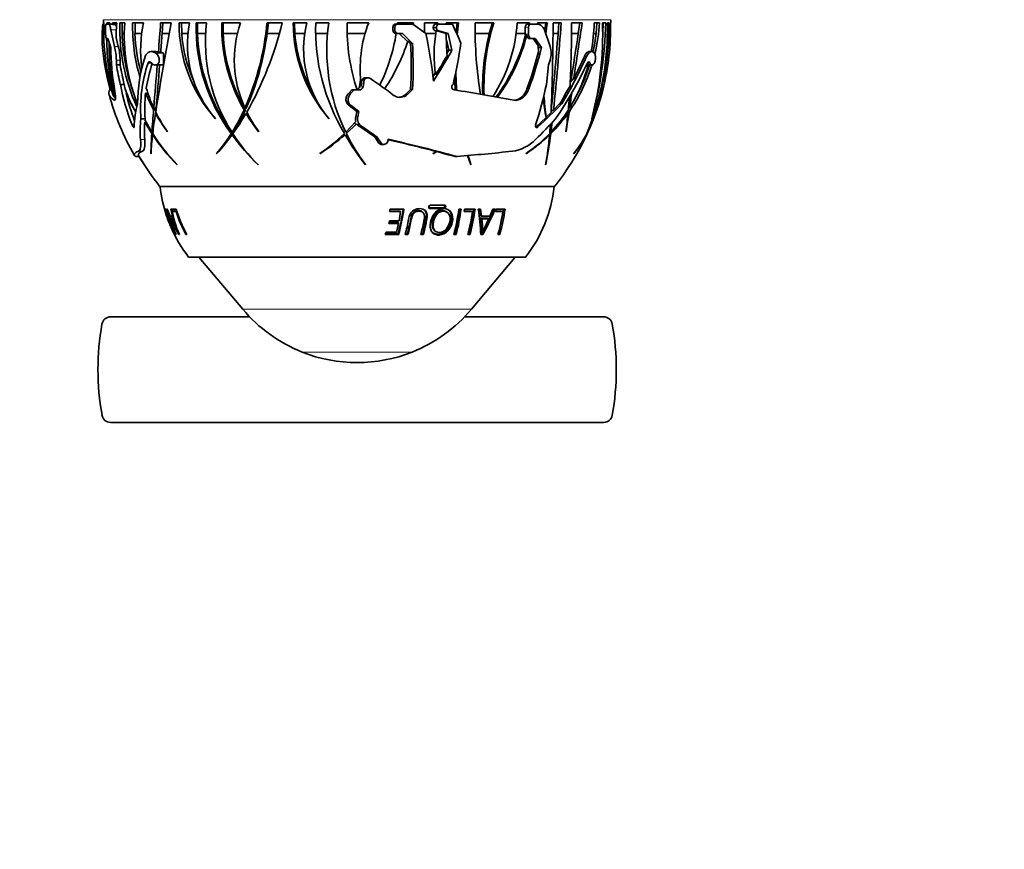
# Model space of a CAD drawing. Units: millimetres. Extents: x 0 to 835, y 0 to 1165.
# Drawn here: x 387 to 499, y 318 to 412 of the extents above; entities that cross this region are included whole.
import ezdxf
from ezdxf import colors
from ezdxf.entities.mleader import LeaderData, LeaderLine
from ezdxf.math import Vec2, Vec3

# ---------------------------------------------------------------- set-up
doc = ezdxf.new("R2010")
doc.units = ezdxf.units.MM
doc.layers.add('DV5_Défaut', color=7, linetype='Continuous')
doc.layers.add('Défaut', color=7, linetype='Continuous')

# ---------------------------------------------------------------- blocks, each defined once
blk = doc.blocks.new('_DOT')
at = {"color": 0}
blk.add_line((0, 0), (-1, 0), dxfattribs=at)
at = {"color": 0, "const_width": 0.333}
blk.add_lwpolyline([(-0.1665, 0, 1), (0.1665, 0, 1)], format="xyb", close=True, dxfattribs=at)
blk = doc.blocks.new('SE4')
at = {"layer": 'DV5_Défaut', "color": 7, "linetype": 'Continuous', "lineweight": 18}
for p, q in [((396.55, 411.91), (454.17, 411.91)), ((397.38, 410.74), (397.99, 410.74)), ((429.63, 410.7), (429.41, 410.7)), ((429.63, 411.06), (429.42, 411.06)), ((434.37, 411.06), (434.01, 411.06)), ((434.37, 410.98), (434.01, 410.98)), ((434.34, 410.63), (434.27, 410.63)), ((434.63, 410.63), (434.42, 410.63)), ((444.84, 411.06), (444.47, 411.06)), ((444.83, 410.26), (444.47, 410.26)), ((397.8, 408.85), (398.22, 408.85)), ((398, 407.3), (398.43, 407.3)), ((402.45, 408.12), (403.35, 408.12)), ((402.48, 408.1), (403.36, 408.1)), ((451.42, 407.73), (451.18, 407.73)), ((401.6, 406.97), (402.01, 406.97)), ((451.8, 407), (451.55, 407)), ((426.16, 405.11), (425.93, 405.11)), ((397.14, 404.53), (397.31, 404.53)), ((397.26, 403.94), (397.45, 403.94)), ((426.04, 404.29), (425.63, 404.29)), ((444.87, 404.04), (444.66, 404.04)), ((424.69, 403.6), (424.44, 403.6)), ((431.08, 403.42), (430.86, 403.42)), ((397.74, 402.76), (397.82, 402.76)), ((424.69, 402.14), (424.44, 402.14)), ((425.44, 400.85), (425.2, 400.85)), ((399.78, 399.94), (400.04, 399.94)), ((425.86, 399.79), (425.61, 399.79)), ((445.88, 399.71), (445.65, 399.71)), ((400.75, 398.3), (401.23, 398.3)), ((428.09, 397.86), (427.84, 397.86)), ((400.5, 396.95), (400.97, 396.95)), ((433.55, 390.51), (433.64, 390.45)), ((435.31, 390.7), (435.42, 390.64)), ((438.36, 379.01), (412.37, 379.01)), ((431.61, 374.13), (419.12, 374.13))]:
    blk.add_line(p, q, dxfattribs=at)
at = {"layer": 'DV5_Défaut', "color": 7, "linetype": 'Continuous', "lineweight": 35}
for p, q in [((396.45, 411.42), (396.57, 411.42)), ((396.58, 411.56), (396.55, 411.56)), ((396.84, 411.42), (397.06, 411.42)), ((397.27, 411.56), (396.92, 411.56)), ((397.06, 411.42), (397.48, 411.42)), ((397.23, 411.56), (397.22, 411.42)), ((397.26, 411.42), (397.27, 411.56)), ((397.38, 410.74), (397.8, 408.85)), ((397.58, 411.56), (398.05, 411.56)), ((397.58, 411.37), (397.58, 411.56)), ((397.9, 411.37), (397.58, 411.37)), ((397.9, 411.37), (397.9, 411.56)), ((398.95, 411.56), (398.39, 411.56)), ((398.66, 411.56), (398.66, 410.33)), ((401.09, 411.56), (399.85, 411.56)), ((400.12, 411.56), (400.12, 410.33)), ((404.23, 411.56), (403.02, 411.56)), ((403.29, 411.56), (403.19, 410.33)), ((405.12, 411.56), (406.3, 411.56)), ((405.43, 410.33), (405.4, 411.56)), ((408.25, 411.56), (407.07, 411.56)), ((407.22, 411.56), (407.22, 410.33)), ((412.1, 411.56), (409.97, 411.56)), ((410.12, 411.56), (410.13, 410.33)), ((416.85, 411.56), (415.12, 411.56)), ((415.27, 411.56), (415.13, 410.33)), ((418.09, 411.56), (419.66, 411.56)), ((418.28, 410.33), (418.25, 411.56)), ((422.13, 411.56), (420.65, 411.56)), ((426.67, 411.56), (424.21, 411.56)), ((429.42, 411.06), (429.41, 410.7)), ((429.63, 410.7), (429.63, 411.06)), ((430.01, 411.42), (429.8, 411.42)), ((429.95, 411.56), (429.94, 411.42)), ((431.75, 411.56), (429.95, 411.56)), ((430.01, 411.42), (431.68, 411.42)), ((431.68, 411.42), (433.17, 410.34)), ((431.71, 411.38), (431.75, 411.56)), ((433, 411.56), (434.54, 411.56)), ((434.01, 411.06), (434.01, 410.98)), ((434.27, 410.63), (434.34, 410.61)), ((434.35, 410.66), (434.42, 410.63)), ((434.51, 411.42), (434.36, 411.42)), ((434.37, 410.98), (434.37, 411.06)), ((434.42, 410.63), (435.48, 410.34)), ((434.54, 411.56), (434.51, 411.42)), ((434.72, 411.42), (434.51, 411.42)), ((434.51, 411.42), (434.51, 411.42)), ((435.69, 410.34), (434.63, 410.63)), ((434.72, 411.42), (436.19, 411.42)), ((436.88, 411.56), (435.49, 411.56)), ((435.49, 411.56), (435.49, 411.42)), ((436.61, 410.49), (436.73, 411.56)), ((436.74, 410.2), (436.88, 411.56)), ((440.89, 411.56), (438.76, 411.56)), ((440.38, 410.33), (440.73, 411.56)), ((444.94, 411.56), (443.56, 411.56)), ((444.47, 411.06), (444.47, 410.33)), ((445.11, 411.42), (444.75, 411.42)), ((444.76, 411.42), (444.79, 411.56)), ((444.83, 410.26), (444.84, 411.06)), ((444.92, 411.42), (444.94, 411.56)), ((445.11, 411.42), (445.8, 411.42)), ((445.87, 411.56), (446.97, 411.56)), ((445.87, 411.42), (445.87, 411.56)), ((446.63, 410.74), (447.3, 408.85)), ((446.81, 411.56), (446.68, 410.72)), ((448.54, 411.56), (447.62, 411.56)), ((448.19, 410.33), (448.28, 411.56)), ((450.94, 411.56), (449.72, 411.56)), ((450.48, 410.33), (450.68, 411.56)), ((452.89, 411.56), (452.29, 411.56)), ((452.51, 410.33), (452.61, 411.56)), ((453.24, 411.56), (453.6, 411.56)), ((453.32, 411.56), (453.27, 410.33)), ((453.99, 411.56), (453.79, 411.56)), ((454.15, 411.56), (454.17, 411.56)), ((397.02, 409.76), (396.9, 409.76)), ((397.37, 408.74), (397.02, 409.76)), ((398.22, 408.85), (397.97, 409.88)), ((398.91, 410.33), (398.66, 410.33)), ((400.87, 410.33), (400.12, 410.33)), ((403.99, 410.33), (403.19, 410.33)), ((406.11, 410.33), (405.43, 410.33)), ((408.15, 410.33), (407.22, 410.33)), ((411.75, 410.33), (410.13, 410.33)), ((416.52, 410.33), (415.13, 410.33)), ((419.41, 410.33), (418.28, 410.33)), ((421.99, 410.33), (420.64, 410.33)), ((426.26, 410.33), (424.22, 410.33)), ((430.01, 410.34), (429.79, 410.34)), ((430.52, 410.34), (430.01, 410.34)), ((430.15, 410.33), (431.11, 409.39)), ((431.64, 409.22), (430.52, 410.34)), ((431.15, 409.51), (431.43, 409.22)), ((434.29, 410.33), (433.15, 410.33)), ((435.69, 410.34), (435.33, 410.34)), ((435.5, 409.62), (435.77, 408.43)), ((436.13, 408.43), (435.69, 410.34)), ((440.38, 410.33), (438.77, 410.33)), ((444.47, 410.33), (443.43, 410.33)), ((444.47, 410.33), (444.47, 410.26)), ((444.47, 410.26), (444.48, 410.13)), ((444.64, 410.13), (444.48, 410.13)), ((445.2, 409.76), (444.99, 409.76)), ((445.58, 409.76), (445.2, 409.76)), ((445.37, 409.76), (445.94, 408.98)), ((446.32, 408.74), (445.58, 409.76)), ((448.19, 410.33), (447.62, 410.33)), ((450.48, 410.33), (449.73, 410.33)), ((452.51, 410.33), (452.23, 410.33)), ((396.37, 409.25), (396.62, 409.25)), ((431.64, 409.22), (431.43, 409.22)), ((435.77, 408.43), (435.56, 408.05)), ((436.13, 408.43), (435.77, 408.43)), ((445.98, 408.26), (445.94, 408.98)), ((446.32, 408.74), (445.95, 408.74)), ((398, 407.3), (398.01, 406.76)), ((398.44, 406.76), (398.43, 407.3)), ((402.45, 408.29), (401.95, 408.29)), ((402.45, 408.12), (402.48, 408.1)), ((402.77, 408.22), (403.03, 408.26)), ((403.35, 408.12), (403.03, 408.26)), ((403.36, 408.11), (403.35, 408.12)), ((403.36, 408.1), (403.36, 408.11)), ((403.36, 406.76), (403.36, 408.1)), ((447.28, 407.3), (447.1, 406.76)), ((452, 408.29), (451.75, 408.29)), ((452.3, 408.12), (452.32, 408.1)), ((398.01, 406.76), (398.44, 406.76)), ((402.43, 406.76), (403.33, 406.76)), ((447.1, 406.76), (446.88, 404.56)), ((451.59, 406.76), (452.05, 406.76)), ((425.74, 405.09), (425.63, 404.29)), ((425.75, 405.1), (425.74, 405.09)), ((425.75, 405.09), (425.74, 405.09)), ((425.91, 405.09), (425.82, 404.4)), ((425.93, 405.11), (425.91, 405.09)), ((426.14, 405.09), (425.91, 405.09)), ((426.04, 404.29), (426.14, 405.09)), ((426.14, 405.09), (426.16, 405.11)), ((426.6, 405.3), (426.37, 405.3)), ((434.24, 405.83), (433.97, 405.42)), ((397.13, 404.56), (397.3, 404.56)), ((397.13, 404.56), (397.14, 404.53)), ((398.45, 404.56), (398.89, 404.56)), ((399, 404.03), (398.89, 404.56)), ((424.77, 403.93), (424.44, 403.6)), ((424.69, 403.6), (425.02, 403.93)), ((425.02, 403.93), (424.77, 403.93)), ((425.02, 403.93), (425.58, 403.93)), ((431.44, 403.97), (430.86, 403.42)), ((431.08, 403.42), (431.66, 403.97)), ((431.66, 403.97), (431.44, 403.97)), ((436.26, 404.56), (436.23, 404.53)), ((449.67, 404.97), (449.57, 404.77)), ((397.72, 403.16), (397.62, 403.33)), ((397.72, 403.16), (397.78, 403.16)), ((397.89, 402.99), (397.8, 403.07)), ((399.11, 403.54), (399.19, 403.54)), ((402.52, 401.87), (402.25, 401.87)), ((412.77, 401.87), (412.61, 401.87)), ((424.44, 402.14), (425.33, 401.47)), ((425.57, 401.47), (424.69, 402.14)), ((448.37, 402.34), (447.68, 401.64)), ((448.6, 402.34), (448.37, 402.34)), ((449.38, 401.87), (449.5, 401.87)), ((400.79, 400.64), (401.26, 400.64)), ((401.25, 400.51), (401.26, 400.64)), ((402.51, 401.65), (402.23, 401.65)), ((402.55, 401.26), (402.44, 401.26)), ((409.24, 400.68), (409.25, 400.65)), ((412.67, 401.65), (412.51, 401.65)), ((412.9, 401.26), (412.74, 401.26)), ((422.15, 400.68), (422.16, 400.65)), ((425.33, 401.47), (425.2, 400.85)), ((425.57, 401.47), (425.33, 401.47)), ((425.44, 400.85), (425.57, 401.47)), ((446.83, 400.81), (445.65, 399.71)), ((447.39, 401.35), (446.84, 400.82)), ((449.09, 401.26), (449.33, 401.26)), ((449.2, 401.42), (449.43, 401.42)), ((452.04, 400.68), (452.03, 400.65)), ((401.22, 400.27), (402.03, 398.97)), ((402.04, 399.11), (401.25, 400.51)), ((425.21, 400.34), (424.06, 399.11)), ((424.13, 398.96), (425.32, 400.08)), ((447.31, 400.01), (447.25, 398.97)), ((447.38, 399.11), (447.52, 400.23)), ((402.13, 398.97), (402.03, 398.97)), ((402.15, 399.11), (402.04, 399.11)), ((402.21, 398.84), (402.12, 398.84)), ((403.8, 399.18), (403.79, 399.21)), ((411.22, 398.97), (411.06, 398.97)), ((411.31, 399.11), (411.15, 399.11)), ((411.32, 398.84), (411.15, 398.84)), ((414.16, 399.18), (414.17, 399.21)), ((427.36, 398.6), (427.84, 397.86)), ((427.61, 398.6), (427.36, 398.6)), ((428.09, 397.86), (427.61, 398.6)), ((428.9, 398.31), (428.84, 398.09)), ((447.11, 398.84), (447.23, 398.84)), ((447.24, 398.96), (447.36, 398.96)), ((447.26, 399.11), (447.38, 399.11)), ((449.09, 399.18), (449.11, 399.21)), ((428.11, 397.73), (428.35, 397.73)), ((400.16, 396.36), (400.59, 396.36)), ((401.17, 395.44), (400.51, 396.49)), ((400.51, 396.48), (401.2, 395.4)), ((400.52, 396.47), (400.51, 396.48)), ((401.93, 396.71), (401.94, 396.68)), ((409.39, 396.71), (409.4, 396.68)), ((409.42, 396.71), (409.39, 396.71)), ((421.14, 396.71), (421.13, 396.68)), ((434, 396.68), (434.41, 396.92)), ((434.01, 396.71), (434, 396.68)), ((434.37, 396.92), (434.01, 396.71)), ((434.41, 396.92), (434.36, 396.92)), ((436.72, 396.36), (436.48, 396.36)), ((437.9, 396.48), (438.27, 395.4)), ((438.28, 395.44), (437.96, 396.49)), ((444.57, 396.71), (444.55, 396.68)), ((449.98, 396.71), (449.96, 396.68)), ((401.2, 395.4), (401.17, 395.44)), ((404.91, 395.4), (404.89, 395.44)), ((414.11, 395.4), (414.1, 395.44)), ((426.32, 395.4), (426.32, 395.44)), ((438.26, 395.44), (438.28, 395.44)), ((438.27, 395.4), (438.28, 395.44)), ((446.76, 395.4), (446.79, 395.44)), ((447.76, 392.93), (402.96, 392.93)), ((447.76, 392.93), (402.96, 392.93)), ((433.55, 390.51), (435.12, 390.51)), ((435.28, 390.83), (433.69, 390.83)), ((435.12, 390.51), (435.23, 390.45)), ((403.49, 390.38), (403.47, 390.38)), ((403.66, 390.38), (403.51, 390.38)), ((403.51, 390.38), (403.6, 390.09)), ((403.74, 390.13), (403.6, 390.09)), ((403.6, 390.09), (403.71, 390.09)), ((403.75, 390.1), (403.71, 390.09)), ((403.78, 390.38), (403.73, 390.38)), ((404.1, 389.56), (403.78, 390.38)), ((404.38, 389.56), (404.1, 389.56)), ((404.29, 390.38), (404.19, 390.38)), ((404.19, 390.38), (404.38, 389.56)), ((404.46, 389.35), (404.23, 389.26)), ((404.8, 390.38), (404.32, 390.38)), ((404.32, 390.38), (404.41, 390.09)), ((404.46, 389.58), (404.38, 389.56)), ((404.64, 390.16), (404.41, 390.09)), ((404.41, 390.09), (404.78, 390.09)), ((404.46, 389.35), (404.52, 389.35)), ((404.57, 390.38), (404.64, 390.16)), ((404.64, 390.16), (404.87, 390.16)), ((404.89, 390.12), (404.78, 390.09)), ((429.1, 390.38), (429.05, 390.09)), ((429.05, 390.09), (430.3, 390.09)), ((429.07, 390.16), (430.25, 390.16)), ((430.67, 390.38), (429.1, 390.38)), ((430.3, 390.09), (430.12, 389.05)), ((430.25, 390.16), (430.3, 390.09)), ((432.83, 390), (432.75, 390.08)), ((433.64, 390.45), (435.23, 390.45)), ((435.59, 390.03), (435.47, 390.1)), ((437.18, 390.38), (436.91, 390.38)), ((437.55, 390.38), (437.51, 390.09)), ((437.51, 390.09), (438.47, 390.09)), ((437.53, 390.16), (438.33, 390.16)), ((438.77, 390.38), (437.55, 390.38)), ((438.33, 390.16), (438.47, 390.09)), ((439.39, 390.38), (439.11, 390.38)), ((439.35, 389.64), (439.25, 390.38)), ((439.35, 389.64), (439.5, 389.56)), ((439.38, 389.35), (439.54, 389.26)), ((439.38, 389.35), (440.14, 389.35)), ((439.5, 389.56), (439.39, 390.38)), ((440.44, 389.56), (439.5, 389.56)), ((440.14, 389.35), (440.31, 389.26)), ((440.79, 390.38), (440.44, 389.56)), ((441.05, 390.38), (440.79, 390.38)), ((441.13, 390.38), (441.09, 390.09)), ((441.09, 390.09), (441.91, 390.09)), ((441.1, 390.16), (441.73, 390.16)), ((442.18, 390.38), (441.13, 390.38)), ((441.73, 390.16), (441.91, 390.09)), ((404.23, 389.26), (404.46, 389.26)), ((404.54, 389.3), (404.46, 389.26)), ((429.03, 389.05), (428.96, 388.76)), ((428.96, 388.76), (430.06, 388.76)), ((428.98, 388.85), (430.01, 388.85)), ((430.12, 389.05), (429.03, 389.05)), ((430.06, 388.76), (429.83, 387.77)), ((430.01, 388.85), (430.06, 388.76)), ((439.54, 389.26), (440.31, 389.26)), ((404.61, 387.48), (404.62, 387.48)), ((404.8, 387.5), (404.77, 387.48)), ((404.77, 387.48), (404.81, 387.48)), ((405.02, 387.85), (404.96, 387.82)), ((405.15, 387.51), (405.09, 387.48)), ((405.09, 387.48), (405.17, 387.48)), ((405.99, 387.53), (405.9, 387.48)), ((405.9, 387.48), (406.02, 387.48)), ((428.64, 387.77), (428.56, 387.48)), ((428.56, 387.48), (430.08, 387.48)), ((428.59, 387.59), (430.03, 387.59)), ((429.83, 387.77), (428.64, 387.77)), ((430.03, 387.59), (430.08, 387.48)), ((430.81, 387.48), (431.13, 387.48)), ((430.84, 387.59), (431.07, 387.59)), ((431.07, 387.59), (431.13, 387.48)), ((432.59, 387.48), (432.89, 387.48)), ((432.62, 387.59), (432.81, 387.59)), ((432.81, 387.59), (432.89, 387.48)), ((434.08, 388.03), (434.17, 387.92)), ((436.34, 387.48), (436.61, 387.48)), ((436.37, 387.59), (436.49, 387.59)), ((436.49, 387.59), (436.61, 387.48)), ((437.94, 387.48), (438.2, 387.48)), ((437.97, 387.59), (438.06, 387.59)), ((438.06, 387.59), (438.2, 387.48)), ((439.4, 387.59), (439.49, 387.59)), ((439.4, 387.48), (439.64, 387.48)), ((439.46, 387.93), (439.61, 387.82)), ((439.49, 387.59), (439.64, 387.48)), ((441.36, 387.48), (441.57, 387.48)), ((441.4, 387.59), (441.57, 387.48)), ((444.51, 384.93), (406.21, 384.93)), ((407.39, 384.93), (412.37, 379.01)), ((438.36, 379.01), (443.33, 384.93)), ((397.35, 378.13), (413.15, 378.13)), ((437.57, 378.13), (453.37, 378.13)), ((397.35, 366.13), (453.37, 366.13))]:
    blk.add_line(p, q, dxfattribs=at)
for centre, radius, start, end in [((425.56, 411.13), 29.02, 178.458, 179.1502), ((425.16, 411.13), 29.02, 0.8498, 1.542), ((419.92, 409.53), 23.55, 175.3833, 180.6703), ((424.1, 410.87), 27.54, 178.5555, 195.8776), ((428.07, 410.31), 31.18, 177.7101, 177.9624), ((397.46, 411.28), 0.143, 36.329, 84.7242), ((396.77, 410.61), 1.36, 23.1817, 33.7686), ((414.52, 409.93), 16.55, 174.3632, 180.1893), ((420.08, 411), 21.7, 178.534, 204.4763), ((419.78, 410.13), 20.88, 176.0687, 201.8353), ((419.82, 411.12), 19.98, 178.7282, 196.6934), ((415.59, 408.47), 14.83, 167.9681, 187.8454), ((753.6, 345.81), 355.5, 169.3421, 171.0016), ((-232.61, 458.33), 637.36, 355.49073, 355.79183), ((421.4, 411.49), 16.27, 179.7411, 221.7289), ((418.91, 409.14), 12.84, 169.1222, 221.1677), ((427.17, 411), 20.11, 178.4119, 216.7614), ((426.92, 409.34), 18.8, 173.2034, 212.9679), ((429.04, 411.17), 19.07, 178.8256, 209.9328), ((424.42, 407.35), 13.02, 161.1242, 204.8873), ((384.44, 414.32), 30.79, 336.153, 354.8576), ((378.34, 420.96), 39.64, 330.4559, 346.2802), ((434.9, 411.62), 16.81, 180.1959, 220.7067), ((431.58, 408.57), 12.3, 165.9393, 219.9114), ((443.65, 410.81), 23.01, 178.1363, 210.9699), ((443.37, 408.47), 21.46, 171.7133, 205.8566), ((447.24, 411.1), 23.03, 178.8467, 198.1404), ((440.31, 406.32), 14.61, 158.9671, 187.5508), ((429.78, 410.71), 0.368, 181.2254, 271.6748), ((429.79, 411.05), 0.372, 88.4523, 178.1499), ((430, 411.05), 0.372, 88.5254, 178.2429), ((430, 410.71), 0.367, 181.1433, 271.597), ((454.91, 411.56), 21.9, 180.0053, 182.9615), ((434.36, 411.07), 0.355, 90.8865, 180.7366), ((434.37, 410.98), 0.359, 179.5452, 254.0957), ((449.27, 407.9), 15.17, 169.5159, 188.6072), ((434.73, 411.07), 0.355, 91.0086, 180.8897), ((434.73, 410.97), 0.357, 179.1898, 253.8826), ((380.6, 385.69), 61.25, 22.6192, 24.8378), ((485.19, 411.05), 46.43, 179.3667, 189.4789), ((464.16, 404.27), 24.39, 162.6067, 182.2003), ((425.74, 412.78), 17.86, 327.3949, 356.084), ((480.9, 405.95), 34.39, 170.6062, 172.7328), ((179.43, 412.65), 268.2, 357.5835, 359.7663), ((146.77, 432.84), 302.52, 354.0797, 355.9663), ((318.39, 411.05), 131.33, 357.0976, 0.2206), ((755.74, 361.85), 308.82, 170.7369, 171.9305), ((422.13, 410.88), 31.67, 337.8953, 1.2229), ((421.91, 411.42), 32.08, 337.433, 0.2539), ((432.13, 411.97), 20.17, 349.4676, 358.8324), ((414.25, 410.38), 39.01, 345.5674, 1.7395), ((405.95, 412.86), 47.68, 345.1979, 358.4332), ((433.15, 412.62), 19.77, 346.5328, 356.9282), ((426, 410.97), 28.16, 345.4829, 1.2048), ((428.07, 410.31), 31.18, 181.0215, 193.2707), ((420.2, 411), 21.56, 181.7634, 200.1573), ((419.97, 411.12), 19.87, 182.2635, 195.134), ((-358.68, 467.85), 764.05, 355.52643, 355.68247), ((421.67, 411.55), 16.29, 184.2672, 203.7776), ((427.4, 411.06), 20.19, 182.0564, 216.7809), ((429.23, 411.21), 19.12, 182.6147, 209.9808), ((384.82, 414.21), 30.55, 336.1719, 352.7066), ((435.12, 411.69), 16.89, 184.5986, 210.6731), ((409.82, 413.47), 20.22, 333.6008, 351.1008), ((407.66, 417.52), 24.82, 327.1407, 341.1545), ((378.69, 398.83), 55.68, 6.2993, 11.9293), ((477.4, 410.57), 41.92, 180.3234, 183.7868), ((464.25, 404.23), 24.64, 165.6577, 181.9446), ((424.71, 415.19), 20.41, 323.7577, 345.6536), ((424.83, 415.2), 20.44, 323.6023, 345.6593), ((173.36, 430.81), 275.59, 353.9065, 355.7382), ((822.28, 351.44), 376.43, 170.9992, 171.8251), ((433.18, 412.51), 19.45, 347.3248, 353.5696), ((425.09, 411.48), 28.8, 184.439, 193.9018), ((425.81, 409.03), 28.63, 179.4696, 192.0141), ((423.14, 408.67), 25.76, 179.8301, 190.3515), ((391.47, 407.22), 6.53, 0.7263, 14.4556), ((391.98, 407.22), 6.45, 0.7582, 14.6588), ((378.48, 406.53), 53.02, 357.2359, 2.9114), ((377.83, 406.47), 53.89, 357.3435, 2.928), ((378.22, 440.83), 66.36, 327.2549, 330.7694), ((379.45, 417.68), 58.31, 346.994, 351.6855), ((389.99, 423.54), 58.24, 340.4368, 345.2827), ((444.89, 408.1), 2.52, 341.5592, 17.3656), ((417.49, 402.38), 17.07, 161.7427, 180.1536), ((378.76, 440.49), 65.54, 327.8705, 330.0893), ((390.48, 423.36), 57.52, 340.3689, 344.7785), ((408.51, 426.74), 46.93, 328.6773, 336.1135), ((412.48, 424.63), 42.23, 332.6095, 336.4159), ((417.04, 401.77), 16.29, 161.3816, 183.9626), ((417.47, 401.71), 16.25, 161.3323, 171.409), ((-2499.1, 643.08), 2911.36, 355.24743, 355.34393), ((4308.13, 90.71), 3917.98, 175.37325, 175.44493), ((408.11, 427.53), 48.03, 325.9675, 334.6614), ((433.15, 412.62), 19.77, 325.4733, 342.7317), ((433.76, 411.56), 18.48, 328.3892, 345.2335), ((433.18, 412.51), 19.45, 329.4991, 342.7743), ((452.04, 407.16), 0.518, 198.2748, 217.1368), ((426.36, 404.71), 0.591, 88.7735, 136.9111), ((426.59, 404.71), 0.587, 58.7135, 137.114), ((378.89, 336.32), 83.97, 52.8769, 55.1307), ((475.61, 406.61), 39.19, 181.813, 183.9569), ((475.52, 406.65), 38.95, 180.9101, 184.1147), ((395.63, 403.93), 1.63, 0.363, 21.8741), ((425.54, 411.05), 28.97, 194.256, 195.3014), ((425.56, 411.13), 29.02, 194.4009, 195.3995), ((425.03, 409.7), 27.07, 190.9434, 201.1276), ((414.28, 409.51), 16.24, 199.7122, 209.9312), ((417.11, 408.74), 16.37, 196.3458, 204.8148), ((425.2, 404.37), 0.435, 288.4344, 348.6343), ((425.59, 404.39), 0.461, 268.4059, 347.3777), ((400.45, 176.3), 230.45, 79.321, 81.0338), ((394.94, 415.91), 53.16, 342.5189, 347.6708), ((405.15, 428.47), 50.51, 328.8421, 331.5445), ((425.16, 411.13), 29.02, 338.5942, 345.59), ((425.56, 411.13), 29.42, 195.1898, 209.9026), ((398.16, 403.58), 0.6, 195.2807, 197.7214), ((415.3, 410.4), 17.58, 202.9501, 210.8232), ((425.06, 409.71), 26.67, 193.3631, 200.4541), ((417.01, 401.77), 15.79, 173.4451, 184.1039), ((419.95, 411.16), 20.11, 202.1674, 208.232), ((430.23, 404.27), 1.19, 236.3547, 315.1898), ((430.01, 404.29), 1.21, 275.6563, 314.5839), ((527.56, 414.09), 81.82, 187.809, 189.3408), ((482.48, 405.78), 35.98, 183.951, 187.9212), ((372.52, 408.3), 77.13, 355.0561, 356.1586), ((-1738.9, 713.28), 2210.45, 351.90118, 351.94601), ((409.86, 399.59), 9.84, 163.7826, 179.3138), ((420.13, 411.18), 20.03, 207.6915, 208.394), ((408.03, 441.6), 56.45, 312.0984, 315.9406), ((433.18, 412.51), 19.45, 326.3661, 326.8102), ((411.54, 399.31), 10.84, 172.9377, 185.3466), ((581.21, 386.97), 179.58, 175.3114, 176.1255), ((475.28, 390.23), 73.67, 171.3881, 173.1972), ((420.22, 411.32), 20.42, 209.4884, 216.4605), ((417.38, 408.86), 16.67, 206.5417, 215.3987), ((556.9, 389.48), 154.88, 175.5947, 175.6393), ((391.07, 411.51), 23.6, 328.2887, 335.3012), ((386.99, 416.33), 29.83, 324.3748, 329.6543), ((391.1, 411.53), 23.73, 328.4211, 335.3898), ((430.79, 412.09), 21.05, 210.9481, 217.8254), ((426.22, 408.04), 14.94, 206.3355, 216.2526), ((430.9, 412.1), 21.02, 211.0435, 211.4681), ((426.23, 400.62), 1.06, 167.0436, 195.1199), ((426.4, 400.62), 0.985, 166.0816, 236.9871), ((404.68, 440.51), 58.81, 314.1357, 317.3224), ((434.67, 411.78), 18.04, 314.7017, 324.336), ((434.82, 410.94), 17.25, 316.7109, 327.439), ((397.24, 406.05), 52.3, 352.4512, 354.7483), ((223.65, 433.58), 228.07, 351.3319, 351.8925), ((435.8, 406.99), 17.6, 333.3966, 338.4886), ((411.8, 399.31), 10.62, 174.8043, 185.4479), ((425.93, 400.6), 0.946, 205.4604, 220.8826), ((426.16, 400.63), 1, 213.0287, 236.8865), ((383.46, 335.9), 76.54, 55.0066, 56.5889), ((382.88, 334.81), 77.91, 54.9665, 56.5188), ((425.16, 411.13), 29.02, 330.4173, 337.7233), ((437.49, 406.11), 15.71, 332.9234, 337.9575), ((450.47, 395.62), 48.56, 176.0492, 178.7219), ((431.01, 395.36), 29.1, 173.1469, 177.4124), ((421.18, 411.47), 22.87, 213.5349, 224.6582), ((420.39, 410.42), 21.55, 212.1226, 224.0397), ((395.18, 408.92), 18.73, 319.3232, 327.9251), ((391.2, 413.28), 24.63, 317.6262, 324.1022), ((395.24, 408.93), 18.83, 326.8437, 328.06), ((431.19, 413.06), 24.57, 215.3737, 225.9633), ((429.34, 410.72), 21.59, 213.0101, 225.0688), ((431.23, 413.02), 24.45, 215.4699, 215.6932), ((407.68, 417.5), 24.79, 302.8564, 311.1527), ((409.84, 413.44), 20.19, 304.0107, 314.2035), ((446.51, 411.54), 25.85, 209.4365, 218.6465), ((443.34, 408.45), 21.42, 206.287, 217.393), ((390.87, 229.9), 172.65, 74.6007, 77.2765), ((442.35, 401.45), 4.55, 278.1516, 316.1467), ((434.32, 412.15), 18.55, 303.4599, 314.1174), ((434.92, 410.85), 17.12, 304.2922, 316.0512), ((407.5, 402.53), 39.91, 349.7051, 354.6913), ((393.58, 405.89), 54.23, 348.8804, 352.6513), ((440.84, 404.36), 11.93, 319.8947, 332.4061), ((440.36, 404.65), 12.47, 320.4425, 332.9058), ((431.65, 407.43), 21.54, 330.0519, 336.4903), ((430.92, 407.9), 22.42, 330.326, 336.4893), ((388.82, 222.02), 180.74, 75.4024, 77.1937), ((425.56, 411.13), 29.02, 210.3494, 218.8436), ((398.76, 260.47), 141.02, 74.4822, 75.3565), ((404.13, 773.27), 378.32, 274.9418, 275.8972), ((425.16, 411.13), 29.02, 321.1564, 330.1254), ((418.86, 394.73), 16, 186.4546, 198.7654), ((431.86, 394.73), 16, 322.2357, 353.5454), ((433.7, 390.62), 0.207, 93.7597, 174.3424), ((435.1, 390.72), 0.203, 275.2878, 355.6765), ((435.21, 390.65), 0.205, 275.1204, 356.1419), ((418.06, 395.36), 15.17, 199.1503, 211.29), ((417.64, 392.85), 13.58, 190.4904, 203.3118), ((418.06, 395.35), 14.93, 202.8467, 203.7856), ((405.25, 394.14), 25.62, 345.1867, 351.5545), ((404.83, 394.14), 26.11, 345.227, 351.7297), ((411.36, 393.87), 25.79, 345.6432, 352.2181), ((410.46, 394.17), 26.85, 345.8204, 351.8879), ((410.17, 394.16), 27.27, 345.8157, 352.0327), ((411.92, 394.11), 26.86, 345.7052, 351.389), ((412.26, 394.16), 26.62, 345.7076, 351.8283), ((412.01, 394.16), 27.02, 345.6932, 351.9694), ((416.68, 386.69), 22.74, 1.9786, 9.3329), ((430.05, 388.14), 9.41, 358.6893, 7.3744), ((411.34, 403.03), 32.11, 331.2552, 336.7925), ((411.08, 403.12), 32.56, 331.2986, 336.9758), ((416.88, 394.08), 25.35, 344.9165, 350.9516), ((417.2, 394.13), 25.07, 344.8787, 351.3944), ((417.04, 394.12), 25.41, 344.8461, 351.5354), ((418.86, 394.73), 16, 203.7845, 217.7643), ((420.83, 396.72), 18.2, 204.1958, 209.2925), ((418.62, 393.36), 14.75, 196.1354, 202.0796), ((406.15, 393.94), 25.5, 345.3112, 349.3091), ((428.99, 387.97), 10.62, 359.169, 6.9834), ((425.42, 389.96), 17.04, 220, 248.2911), ((425.3, 389.96), 17.04, 291.7089, 320), ((425.36, 372.13), 29.45, 169.8833, 190.1266), ((397.35, 377.13), 1, 90, 169.8833), ((453.37, 377.13), 1, 10.1167, 90), ((425.36, 372.13), 29.45, 349.8734, 10.1167), ((425.36, 389.81), 16.88, 248.2911, 291.7089), ((397.35, 367.13), 1, 190.1266, 270), ((453.37, 367.13), 1, 270, 349.8734)]:
    blk.add_arc(centre, radius, start, end, dxfattribs=at)
blk.add_ellipse((436.75, 406.32), major_axis=(22.52, 12.72), ratio=0.319176, start_param=-1.148943, end_param=-1.133009, dxfattribs=at)
for points, knots in [([(396.76, 411.06), (396.76, 411.16), (396.77, 411.25), (396.8, 411.39), (396.82, 411.42), (396.84, 411.42)], [0, 0, 0, 0, 0.5, 0.5, 1, 1, 1, 1]), ([(396.78, 410.26), (396.77, 410.39), (396.77, 410.53), (396.76, 410.8), (396.76, 410.93), (396.76, 411.06)], [0, 0, 0, 0, 0.5, 0.5, 1, 1, 1, 1]), ([(397.06, 411.42), (397.09, 411.42), (397.12, 411.41), (397.18, 411.35), (397.21, 411.3), (397.27, 411.18), (397.3, 411.11), (397.34, 410.94), (397.36, 410.84), (397.38, 410.74)], [0, 0, 0, 0, 0.25, 0.25, 0.5, 0.5, 0.75, 0.75, 1, 1, 1, 1]), ([(444.75, 411.42), (444.67, 411.42), (444.6, 411.39), (444.5, 411.25), (444.47, 411.16), (444.47, 411.06)], [0, 0, 0, 0, 0.5, 0.5, 1, 1, 1, 1]), ([(444.84, 411.06), (444.84, 411.16), (444.87, 411.25), (444.97, 411.39), (445.04, 411.42), (445.11, 411.42)], [0, 0, 0, 0, 0.5, 0.5, 1, 1, 1, 1]), ([(445.8, 411.42), (445.97, 411.42), (446.14, 411.36), (446.43, 411.12), (446.55, 410.95), (446.63, 410.74)], [0, 0, 0, 0, 0.5, 0.5, 1, 1, 1, 1]), ([(396.9, 409.76), (396.87, 409.76), (396.84, 409.81), (396.8, 410), (396.78, 410.13), (396.78, 410.26)], [0, 0, 0, 0, 0.5, 0.5, 1, 1, 1, 1]), ([(444.64, 410.13), (444.65, 410.03), (444.7, 409.93), (444.83, 409.8), (444.91, 409.76), (444.99, 409.76)], [0, 0, 0, 0, 0.5, 0.5, 1, 1, 1, 1]), ([(445.2, 409.76), (445.1, 409.76), (445.01, 409.81), (444.87, 410), (444.83, 410.13), (444.83, 410.26)], [0, 0, 0, 0, 0.5, 0.5, 1, 1, 1, 1]), ([(401.28, 407.73), (401.37, 408.03), (401.57, 408.2), (401.88, 408.29), (401.99, 408.29), (402.22, 408.24), (402.33, 408.2), (402.45, 408.12)], [0, 0, 0, 0, 0.5, 0.5, 0.75, 0.75, 1, 1, 1, 1]), ([(402.48, 408.1), (402.56, 408.05), (402.63, 407.98), (402.69, 407.9), (402.73, 407.84), (402.77, 407.77), (402.8, 407.7), (402.83, 407.64), (402.85, 407.57), (402.86, 407.5), (402.88, 407.43), (402.88, 407.36), (402.88, 407.29), (402.88, 407.23), (402.87, 407.17), (402.85, 407.12), (402.84, 407.06), (402.81, 407.01), (402.79, 406.97), (402.76, 406.92), (402.72, 406.88), (402.69, 406.85), (402.63, 406.8), (402.57, 406.78), (402.5, 406.76), (402.44, 406.75), (402.37, 406.76), (402.3, 406.78), (402.22, 406.8), (402.14, 406.85), (402.07, 406.91), (402.04, 406.94), (402.01, 406.96), (401.99, 407)], [0, 0, 0, 0, 0.128578, 0.128578, 0.128578, 0.21787, 0.21787, 0.21787, 0.292115, 0.292115, 0.292115, 0.366893, 0.366893, 0.366893, 0.433898, 0.433898, 0.433898, 0.502046, 0.502046, 0.502046, 0.579913, 0.579913, 0.579913, 0.695511, 0.695511, 0.695511, 0.812361, 0.812361, 0.812361, 0.946683, 0.946683, 0.946683, 1, 1, 1, 1]), ([(402.77, 408.22), (402.67, 408.26), (402.57, 408.28), (402.46, 408.29), (402.46, 408.29), (402.45, 408.29)], [0, 0, 0, 0, 0.939692, 0.939692, 1, 1, 1, 1]), ([(451.75, 408.29), (451.69, 408.29), (451.63, 408.27), (451.5, 408.2), (451.43, 408.14), (451.3, 407.97), (451.24, 407.86), (451.18, 407.73)], [0, 0, 0, 0, 0.317461, 0.317461, 0.658731, 0.658731, 1, 1, 1, 1]), ([(451.42, 407.73), (451.55, 408.03), (451.72, 408.2), (452.04, 408.32), (452.18, 408.27), (452.3, 408.12)], [0, 0, 0, 0, 0.5, 0.5, 1, 1, 1, 1]), ([(451.8, 407), (451.81, 406.99), (451.81, 406.97), (451.82, 406.96), (451.84, 406.91), (451.87, 406.86), (451.9, 406.83), (451.94, 406.79), (451.98, 406.76), (452.02, 406.76), (452.07, 406.75), (452.12, 406.77), (452.17, 406.81), (452.21, 406.84), (452.25, 406.88), (452.28, 406.93), (452.31, 406.98), (452.34, 407.03), (452.36, 407.09), (452.38, 407.15), (452.41, 407.23), (452.42, 407.3), (452.43, 407.36), (452.44, 407.43), (452.45, 407.49), (452.45, 407.56), (452.45, 407.62), (452.45, 407.68), (452.44, 407.74), (452.43, 407.8), (452.42, 407.85), (452.41, 407.93), (452.38, 407.99), (452.35, 408.04), (452.34, 408.06), (452.33, 408.08), (452.32, 408.1)], [0, 0, 0, 0, 0.018725, 0.018725, 0.018725, 0.120914, 0.120914, 0.120914, 0.243105, 0.243105, 0.243105, 0.378585, 0.378585, 0.378585, 0.477393, 0.477393, 0.477393, 0.557007, 0.557007, 0.557007, 0.637423, 0.637423, 0.637423, 0.706554, 0.706554, 0.706554, 0.773206, 0.773206, 0.773206, 0.847044, 0.847044, 0.847044, 0.955747, 0.955747, 0.955747, 1, 1, 1, 1]), ([(398.01, 406.76), (398.07, 406.39), (398.14, 406.02), (398.28, 405.29), (398.37, 404.92), (398.45, 404.56)], [0, 0, 0, 0, 0.5, 0.5, 1, 1, 1, 1]), ([(398.89, 404.56), (398.8, 404.92), (398.72, 405.29), (398.57, 406.02), (398.5, 406.39), (398.44, 406.76)], [0, 0, 0, 0, 0.5, 0.5, 1, 1, 1, 1]), ([(401.99, 407), (401.92, 407.08), (401.84, 407.12), (401.74, 407.11), (401.7, 407.1), (401.64, 407.05), (401.62, 407.02), (401.6, 406.97)], [0, 0, 0, 0, 0.5, 0.5, 0.75, 0.75, 1, 1, 1, 1]), ([(451.8, 407), (451.78, 407.07), (451.73, 407.12), (451.63, 407.11), (451.57, 407.07), (451.52, 406.97)], [0, 0, 0, 0, 0.5, 0.5, 1, 1, 1, 1]), ([(397.74, 402.76), (397.83, 402.7), (397.89, 402.79), (397.91, 403.26), (397.87, 403.62), (397.79, 404.04)], [0, 0, 0, 0, 0.5, 0.5, 1, 1, 1, 1]), ([(436.23, 404.53), (436.14, 404.44), (436.1, 404.3), (436.14, 404.11), (436.17, 404.06), (436.25, 403.97), (436.3, 403.94), (436.36, 403.94)], [0, 0, 0, 0, 0.5, 0.5, 0.75, 0.75, 1, 1, 1, 1]), ([(443.15, 402.76), (443.47, 402.7), (443.83, 402.79), (444.46, 403.26), (444.72, 403.62), (444.87, 404.04)], [0, 0, 0, 0, 0.5, 0.5, 1, 1, 1, 1]), ([(444.66, 404.04), (444.51, 403.62), (444.25, 403.26), (443.71, 402.86), (443.47, 402.77), (443.23, 402.75)], [0, 0, 0, 0, 0.585439, 0.585439, 1, 1, 1, 1]), ([(424.44, 403.6), (424.34, 403.5), (424.26, 403.39), (424.13, 403.13), (424.1, 403), (424.09, 402.79), (424.09, 402.72), (424.12, 402.59), (424.14, 402.52), (424.23, 402.33), (424.33, 402.22), (424.44, 402.14)], [0, 0, 0, 0, 0.25, 0.25, 0.5, 0.5, 0.625, 0.625, 0.75, 0.75, 1, 1, 1, 1]), ([(424.69, 402.14), (424.63, 402.18), (424.58, 402.23), (424.49, 402.33), (424.45, 402.39), (424.36, 402.58), (424.33, 402.72), (424.34, 403), (424.38, 403.13), (424.5, 403.38), (424.59, 403.5), (424.69, 403.6)], [0, 0, 0, 0, 0.125, 0.125, 0.25, 0.25, 0.5, 0.5, 0.75, 0.75, 1, 1, 1, 1]), ([(399.78, 399.94), (399.82, 399.84), (399.88, 399.74), (399.96, 399.67), (399.98, 399.65), (400.01, 399.66), (400.03, 399.67), (400.03, 399.71)], [0, 0, 0, 0, 0.5, 0.5, 0.75, 0.75, 1, 1, 1, 1]), ([(445.65, 399.94), (445.62, 399.84), (445.63, 399.74), (445.7, 399.67), (445.73, 399.65), (445.8, 399.66), (445.84, 399.67), (445.88, 399.71)], [0, 0, 0, 0, 0.5, 0.5, 0.75, 0.75, 1, 1, 1, 1]), ([(400.75, 398.3), (400.79, 397.91), (400.78, 397.6), (400.7, 397.13), (400.62, 397), (400.5, 396.95)], [0, 0, 0, 0, 0.5, 0.5, 1, 1, 1, 1]), ([(400.97, 396.95), (401.09, 397), (401.17, 397.13), (401.26, 397.6), (401.26, 397.91), (401.23, 398.3)], [0, 0, 0, 0, 0.5, 0.5, 1, 1, 1, 1]), ([(427.84, 397.86), (427.88, 397.8), (427.95, 397.75), (428.06, 397.73), (428.08, 397.73), (428.11, 397.73)], [0, 0, 0, 0, 0.765984, 0.765984, 1, 1, 1, 1]), ([(428.84, 398.09), (428.8, 397.94), (428.67, 397.82), (428.44, 397.73), (428.36, 397.72), (428.2, 397.75), (428.13, 397.8), (428.09, 397.86)], [0, 0, 0, 0, 0.5, 0.5, 0.75, 0.75, 1, 1, 1, 1]), ([(433.5, 390.64), (433.49, 390.62), (433.49, 390.59), (433.5, 390.55), (433.51, 390.52), (433.55, 390.47), (433.59, 390.45), (433.64, 390.45)], [0, 0, 0, 0, 0.25, 0.25, 0.5, 0.5, 1, 1, 1, 1]), ([(435.31, 390.7), (435.31, 390.73), (435.31, 390.75), (435.3, 390.79), (435.29, 390.81), (435.28, 390.83)], [0, 0, 0, 0, 0.520541, 0.520541, 1, 1, 1, 1]), ([(435.42, 390.64), (435.42, 390.66), (435.42, 390.68), (435.41, 390.73), (435.4, 390.75), (435.37, 390.81), (435.33, 390.83), (435.28, 390.83)], [0, 0, 0, 0, 0.25, 0.25, 0.5, 0.5, 1, 1, 1, 1]), ([(404.22, 388.28), (404.13, 388.47), (404.04, 388.69), (403.87, 389.13), (403.78, 389.37), (403.71, 389.59)], [0, 0, 0, 0, 0.482145, 0.482145, 1, 1, 1, 1]), ([(431.07, 387.59), (431.2, 388.08), (431.31, 388.58), (431.46, 389.34), (431.49, 389.61), (431.7, 389.96), (431.81, 390.06), (432.05, 390.19), (432.18, 390.21), (432.44, 390.21), (432.57, 390.19), (432.71, 390.11), (432.73, 390.1), (432.75, 390.08)], [0, 0, 0, 0, 0.4327352, 0.4327352, 0.6491028, 0.6491028, 0.7572866, 0.7572866, 0.8654704, 0.8654704, 0.9736542, 0.9736542, 1, 1, 1, 1]), ([(431.13, 387.48), (431.26, 387.97), (431.37, 388.48), (431.53, 389.26), (431.56, 389.53), (431.77, 389.88), (431.88, 389.99), (432.12, 390.11), (432.25, 390.14), (432.52, 390.14), (432.65, 390.12), (432.87, 390), (432.94, 389.89), (433.04, 389.52), (432.98, 389.25), (432.83, 388.47), (432.71, 387.97), (432.59, 387.48)], [0, 0, 0, 0, 0.25, 0.25, 0.375, 0.375, 0.4375, 0.4375, 0.5, 0.5, 0.5625, 0.5625, 0.625, 0.625, 0.75, 0.75, 1, 1, 1, 1]), ([(432.89, 387.48), (433, 387.9), (433.1, 388.33), (433.23, 388.99), (433.28, 389.21), (433.33, 389.65), (433.32, 389.89), (433.1, 390.28), (432.89, 390.39), (432.44, 390.45), (432.2, 390.43), (431.75, 390.26), (431.56, 390.09), (431.31, 389.67), (431.25, 389.44), (431.2, 389.21)], [0, 0, 0, 0, 0.25, 0.25, 0.375, 0.375, 0.5, 0.5, 0.625, 0.625, 0.75, 0.75, 0.875, 0.875, 1, 1, 1, 1]), ([(432.81, 387.59), (432.92, 388.01), (433.01, 388.45), (433.15, 389.1), (433.2, 389.33), (433.24, 389.77), (433.22, 390.01), (433.07, 390.24), (433.03, 390.29), (432.98, 390.33)], [0, 0, 0, 0, 0.466099, 0.466099, 0.699148, 0.699148, 0.932198, 0.932198, 1, 1, 1, 1]), ([(433.71, 388.88), (433.64, 388.51), (433.65, 388.13), (433.9, 387.7), (434.02, 387.59), (434.32, 387.45), (434.5, 387.42), (435.04, 387.45), (435.41, 387.63), (435.95, 388.22), (436.11, 388.59), (436.25, 389.33), (436.23, 389.72), (435.87, 390.3), (435.53, 390.44), (434.82, 390.42), (434.44, 390.23), (433.92, 389.63), (433.78, 389.25), (433.71, 388.88)], [0, 0, 0, 0, 0.125, 0.125, 0.1875, 0.1875, 0.25, 0.25, 0.375, 0.375, 0.5, 0.5, 0.625, 0.625, 0.75, 0.75, 0.875, 0.875, 1, 1, 1, 1]), ([(433.93, 389), (433.98, 389.29), (434.08, 389.58), (434.47, 390.06), (434.76, 390.2), (435.19, 390.22), (435.34, 390.18), (435.47, 390.1)], [0, 0, 0, 0, 0.389258, 0.389258, 0.778517, 0.778517, 1, 1, 1, 1]), ([(434.03, 388.91), (434.08, 389.2), (434.18, 389.5), (434.57, 389.98), (434.87, 390.13), (435.42, 390.15), (435.69, 390.01), (435.93, 389.53), (435.94, 389.23), (435.83, 388.65), (435.7, 388.36), (435.3, 387.89), (435, 387.73), (434.44, 387.72), (434.18, 387.84), (433.96, 388.32), (433.97, 388.62), (434.03, 388.91)], [0, 0, 0, 0, 0.125, 0.125, 0.25, 0.25, 0.375, 0.375, 0.5, 0.5, 0.625, 0.625, 0.75, 0.75, 0.875, 0.875, 1, 1, 1, 1]), ([(434.52, 387.54), (434.87, 387.55), (435.25, 387.7), (435.8, 388.26), (435.97, 388.63), (436.12, 389.35), (436.12, 389.74), (435.9, 390.14), (435.82, 390.23), (435.73, 390.31)], [0, 0, 0, 0, 0.297794, 0.297794, 0.595589, 0.595589, 0.893383, 0.893383, 1, 1, 1, 1]), ([(434.08, 388.03), (434.04, 388.08), (434, 388.13), (433.87, 388.42), (433.88, 388.71), (433.93, 389)], [0, 0, 0, 0, 0.194602, 0.194602, 1, 1, 1, 1]), ([(440.31, 389.26), (440.2, 389.02), (440.08, 388.78), (439.92, 388.41), (439.86, 388.29), (439.76, 388.12), (439.73, 388.06), (439.68, 387.97), (439.66, 387.94), (439.64, 387.88), (439.63, 387.85), (439.61, 387.82)], [0, 0, 0, 0, 0.5, 0.5, 0.75, 0.75, 0.875, 0.875, 0.9375, 0.9375, 1, 1, 1, 1]), ([(433.88, 387.76), (433.93, 387.72), (433.98, 387.68), (434.17, 387.57), (434.34, 387.54), (434.52, 387.54)], [0, 0, 0, 0, 0.270956, 0.270956, 1, 1, 1, 1])]:
    blk.add_open_spline(points, degree=3, knots=knots, dxfattribs=at)
for points, degree in [([(397.26, 403.94), (397.14, 403.74), (397.1, 403.34), (397.46, 402.95), (397.74, 402.76)], 3), ([(401.67, 403.4), (401.5, 403.49), (401.33, 403.58)], 2), ([(447.39, 401.52), (447.54, 401.58), (447.68, 401.64)], 2), ([(401.42, 400.21), (401.32, 400.24), (401.22, 400.27)], 2), ([(400.5, 396.95), (400.26, 396.85), (399.97, 396.65), (400.04, 396.46), (400.16, 396.36)], 3), ([(400.51, 396.49), (400.44, 396.64), (400.59, 396.8), (400.97, 396.95)], 3), ([(404.62, 387.48), (404.15, 388.41), (403.77, 389.38), (403.49, 390.38)], 3), ([(404.81, 387.48), (404.33, 388.41), (403.95, 389.38), (403.66, 390.38)], 3), ([(403.71, 390.09), (403.98, 389.19), (404.34, 388.32), (404.77, 387.48)], 3), ([(404.78, 390.09), (405.07, 389.19), (405.45, 388.31), (405.9, 387.48)], 3), ([(406.02, 387.48), (405.51, 388.4), (405.11, 389.37), (404.8, 390.38)], 3)]:
    blk.add_open_spline(points, degree=degree, dxfattribs=at)

msp = doc.modelspace()

# ---------------------------------------------------------------- block references
at = {"layer": 'Défaut'}
msp.add_blockref('SE4', (0, 0), dxfattribs=at)

# ---------------------------------------------------------------- leaders
at = {"layer": 'Défaut', "color": 7, "linetype": 'Continuous', "lineweight": 18}
ml = msp.add_multileader_mtext('Standard', dxfattribs=at)
ml.set_content('{\\pxsm0.9;\\fSolid Edge ISO|b1||i0||c0|p34;\\W1.;20/06/2017\\P}', color=256)
ml.set_leader_properties()
ml.set_arrow_properties(name='DOT')
ml.build(insert=Vec2(0, 0))
ml.multileader.update_dxf_attribs({"leader_type": 0, "dogleg_length": 0, "arrow_head_size": 12})
ctx = ml.context
ctx.base_point, ctx.char_height, ctx.arrow_head_size, ctx.landing_gap_size = Vec3(747.02, 1157.46), 12, 12, 4.2
notes = []
notes.append((ctx, [(0, (0, 0, 0), (0, 0), (1, 0), 1, [])]))
ctx.mtext.insert = Vec3(749.02, 1163.58)
for ctx, leaders in notes:
    for number, flags, end, landing, length, lines in leaders:
        leader = LeaderData()
        leader.index, (leader.has_last_leader_line, leader.has_dogleg_vector, leader.attachment_direction) = number, flags
        leader.last_leader_point, leader.dogleg_vector, leader.dogleg_length = Vec3(end), Vec3(landing), length
        for number, points, colour, breaks in lines:
            line = LeaderLine()
            line.index, line.vertices, line.color, line.breaks = number, Vec3.list(points), colors.encode_raw_color(colour), breaks
            leader.lines.append(line)
        ctx.leaders.append(leader)

doc.saveas('drawing.dxf')
